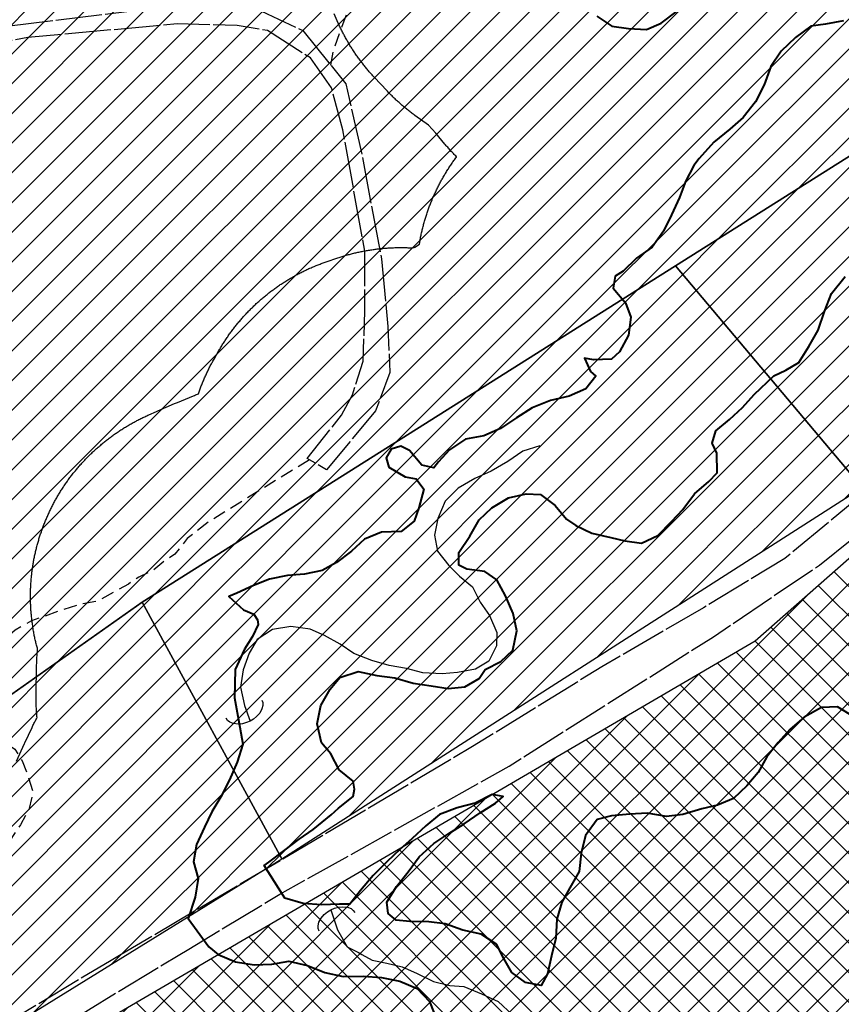
# Model space of a CAD drawing. Units: metres. Extents: x 767866 to 771411, y 9290283 to 9293515.
# Drawn here: x 769348 to 769472, y 9291192 to 9291341 of the extents above; entities that cross this region are included whole.
import ezdxf

# ---------------------------------------------------------------- set-up
doc = ezdxf.new("R2010")
doc.units = ezdxf.units.M
doc.linetypes.add('TRACO_15', pattern=[3, 2, -1])
doc.linetypes.add('TRACO_22', pattern=[7.5, 7, -0.5])
for name, color, linetype in [('AREA_AFETADA', 254, 'Continuous'), ('BUEIROS', 7, 'Continuous'), ('CAMINHOS E TRILHAS', 1, 'TRACO_15'), ('GLEBA', 11, 'Continuous'), ('INSTITUCIONAL', 30, 'Continuous'), ('MISTO', 40, 'Continuous'), ('OLARIA', 52, 'Continuous'), ('RIO PERENE', 150, 'Continuous'), ('VIA NÃO PAVIMENTADA S MEIO FIO', 1, 'TRACO_22')]:
    doc.layers.add(name, color=color, linetype=linetype)
doc.layers.add('CURVA 125', color=160, linetype='Continuous', lineweight=40)
doc.layers.add('PERIMETRO_LOTE', color=7, linetype='Continuous', lineweight=35)

# ---------------------------------------------------------------- blocks, each defined once
blk = doc.blocks.new('BUEIROS')
at = {"layer": 'BUEIROS', "flags": 128}
blk.add_lwpolyline([(-0.254, 0.756), (-0.204, 0.744), (-0.154, 0.698), (-0.103, 0.61), (-0.052, 0.465), (-0.022, 0.298), (-0.004, 0.149), (0, -0.003), (-0.005, -0.15), (-0.022, -0.303), (-0.052, -0.458), (-0.102, -0.607), (-0.154, -0.704), (-0.204, -0.744), (-0.255, -0.756)], dxfattribs=at)

msp = doc.modelspace()

# ---------------------------------------------------------------- hatches: boundary and pattern name
at = {"layer": 'GLEBA'}
h = msp.add_hatch(dxfattribs=at)
h.set_pattern_fill('ANSI31', color=256, style=0)
h.paths.add_polyline_path([(769401.86, 9291698.2), (769132.65, 9291553.22), (769039.94, 9291650.4), (768989.59, 9291561.88), (768940.08, 9291524.54), (768930.34, 9291516.35), (768910.07, 9291527.83), (768918.49, 9291501.66), (768928.26, 9291469.21), (768937.31, 9291445.31), (768942.82, 9291434.87), (768946.01, 9291430.01), (768972.89, 9291396.5), (769006.77, 9291355.05), (769034.51, 9291320.97), (769048.01, 9291304.84), (769058.6, 9291290.48), (769114.63, 9291218.95), (769236.75, 9291304.01), (769312.65, 9291215.18), (769366.68, 9291253.27), (769447.26, 9291304.11), (769496.32, 9291335.06), (769508.16, 9291342.54), (769536.49, 9291360.41), (769547.91, 9291367.62), (769569.89, 9291381.49), (769577.51, 9291386.29), (769581.94, 9291391.91), (769586.15, 9291397.25), (769594.32, 9291407.61), (769597.54, 9291411.69), (769601.88, 9291417.19), (769609.31, 9291426.61), (769610.92, 9291428.64)])
at = {"layer": 'INSTITUCIONAL'}
h = msp.add_hatch(dxfattribs=at)
h.set_pattern_fill('ANSI31', color=256, style=0)
h.paths.add_polyline_path([(769387.79, 9291214.48), (769366.68, 9291253.27), (769312.65, 9291215.18), (769279.81, 9291191.99), (769302.45, 9291161.7)])
at = {"layer": 'MISTO'}
h = msp.add_hatch(dxfattribs=at)
h.set_pattern_fill('ANSI37', color=256, style=0)
h.paths.add_polyline_path([(769528.54, 9291224.49), (769536.24, 9291230.43), (769536.71, 9291230.82), (769497.19, 9291280.69), (769459.31, 9291247.38), (769333.24, 9291173.74), (769381.11, 9291110.74), (769381.6, 9291111.07), (769385.33, 9291113.95), (769389.02, 9291116.88), (769395.65, 9291121.7), (769401.51, 9291125.45), (769403.37, 9291126.8), (769406.83, 9291129.09), (769412.78, 9291133.85), (769417.02, 9291137.98), (769420.05, 9291141.34), (769422.77, 9291143.88), (769425.76, 9291146.53), (769429.5, 9291149.41), (769432.81, 9291151.58), (769436.49, 9291153.99), (769442.17, 9291158.16), (769445.84, 9291160.86), (769449.87, 9291163.81), (769456.32, 9291167.2), (769461.27, 9291170.85), (769461.92, 9291171.44), (769466.36, 9291173.36), (769470.12, 9291174.94), (769474.43, 9291176.68), (769477.9, 9291180.04), (769480.73, 9291183.29), (769483.91, 9291186.31), (769487.13, 9291189.31), (769490.8, 9291193.04), (769494.19, 9291195.93), (769497.2, 9291197.51), (769499, 9291199.3), (769500.46, 9291200.75), (769506.1, 9291207.04), (769510.45, 9291210.57), (769511.97, 9291211.87), (769515.19, 9291214.1), (769518.82, 9291216.82), (769521.96, 9291219.1), (769525.2, 9291221.83)])
at = {"layer": 'OLARIA'}
h = msp.add_hatch(dxfattribs=at)
h.set_pattern_fill('ANSI31', color=256, style=0)
h.paths.add_polyline_path([(769512.82, 9291311.89), (769496.32, 9291335.06), (769447.26, 9291304.11), (769475.5, 9291270.6)])
h = msp.add_hatch(dxfattribs=at)
h.set_pattern_fill('ANSI31', color=256, style=0)
h.paths.add_polyline_path([(769475.5, 9291270.6), (769447.26, 9291304.11), (769366.68, 9291253.27), (769387.79, 9291214.48)])

# ---------------------------------------------------------------- linework, layer by layer
at = {"layer": 'AREA_AFETADA', "flags": 128}
msp.add_lwpolyline([(769347.66, 9291229.25), (769348.88, 9291231.88), (769348.94, 9291232), (769350.02, 9291234.32), (769350.09, 9291234.47), (769350.16, 9291234.61), (769350.23, 9291234.76), (769350.31, 9291234.91), (769350.38, 9291235.06), (769350.46, 9291235.21), (769350.53, 9291235.35), (769350.61, 9291235.5), (769350.68, 9291235.65), (769350.76, 9291235.79), (769350.78, 9291235.81), (769350.76, 9291235.96), (769350.75, 9291236.12), (769350.73, 9291236.28), (769350.72, 9291236.44), (769350.71, 9291236.6), (769350.69, 9291236.77), (769350.68, 9291236.93), (769350.67, 9291237.09), (769350.67, 9291237.25), (769350.66, 9291237.42), (769350.65, 9291237.58), (769350.64, 9291237.74), (769350.64, 9291237.9), (769350.63, 9291238.07), (769350.63, 9291238.23), (769350.63, 9291238.39), (769350.63, 9291238.55), (769350.63, 9291238.72), (769350.63, 9291238.88), (769350.63, 9291239.04), (769350.63, 9291239.21), (769350.63, 9291239.37), (769350.71, 9291243.64), (769350.71, 9291243.81), (769350.72, 9291243.97), (769350.72, 9291244.14), (769350.73, 9291244.3), (769350.74, 9291244.47), (769350.74, 9291244.63), (769350.75, 9291244.8), (769350.76, 9291244.96), (769350.77, 9291245.13), (769350.79, 9291245.29), (769350.8, 9291245.46), (769350.81, 9291245.62), (769350.83, 9291245.79), (769350.84, 9291245.95), (769350.86, 9291246.12), (769350.86, 9291246.15), (769350.82, 9291246.31), (769350.77, 9291246.47), (769350.73, 9291246.63), (769350.69, 9291246.79), (769350.65, 9291246.95), (769350.61, 9291247.11), (769350.57, 9291247.27), (769350.54, 9291247.43), (769350.5, 9291247.59), (769350.46, 9291247.76), (769350.43, 9291247.92), (769350.4, 9291248.08), (769350.36, 9291248.24), (769350.33, 9291248.4), (769350.3, 9291248.57), (769350.27, 9291248.73), (769350.24, 9291248.89), (769350.21, 9291249.06), (769350.18, 9291249.22), (769350.16, 9291249.38), (769350.13, 9291249.55), (769350.11, 9291249.71), (769350.08, 9291249.87), (769350.06, 9291250.04), (769350.04, 9291250.2), (769350.02, 9291250.37), (769350, 9291250.53), (769349.98, 9291250.7), (769349.96, 9291250.86), (769349.94, 9291251.03), (769349.92, 9291251.19), (769349.91, 9291251.35), (769349.89, 9291251.52), (769349.88, 9291251.69), (769349.87, 9291251.85), (769349.85, 9291252.02), (769349.84, 9291252.18), (769349.83, 9291252.35), (769349.82, 9291252.51), (769349.81, 9291252.68), (769349.81, 9291252.84), (769349.8, 9291253.01), (769349.79, 9291253.17), (769349.79, 9291253.34), (769349.79, 9291253.5), (769349.78, 9291253.67), (769349.78, 9291253.84), (769349.78, 9291254), (769349.78, 9291254.17), (769349.78, 9291254.33), (769349.78, 9291254.5), (769349.78, 9291254.66), (769349.79, 9291254.83), (769349.79, 9291254.99), (769349.8, 9291255.16), (769349.8, 9291255.33), (769349.81, 9291255.49), (769349.82, 9291255.66), (769349.83, 9291255.82), (769349.84, 9291255.99), (769349.85, 9291256.15), (769349.86, 9291256.32), (769349.87, 9291256.48), (769349.88, 9291256.65), (769349.9, 9291256.81), (769349.91, 9291256.98), (769349.93, 9291257.14), (769349.95, 9291257.31), (769349.97, 9291257.47), (769349.98, 9291257.64), (769350, 9291257.8), (769350.02, 9291257.97), (769350.05, 9291258.13), (769350.07, 9291258.29), (769350.09, 9291258.46), (769350.12, 9291258.62), (769350.14, 9291258.79), (769350.17, 9291258.95), (769350.2, 9291259.11), (769350.22, 9291259.28), (769350.25, 9291259.44), (769350.28, 9291259.6), (769350.31, 9291259.76), (769350.34, 9291259.93), (769350.38, 9291260.09), (769350.41, 9291260.25), (769350.44, 9291260.41), (769350.48, 9291260.58), (769350.52, 9291260.74), (769350.55, 9291260.9), (769350.59, 9291261.06), (769350.63, 9291261.22), (769350.67, 9291261.38), (769350.71, 9291261.54), (769350.75, 9291261.7), (769350.79, 9291261.86), (769350.84, 9291262.02), (769350.88, 9291262.18), (769350.92, 9291262.34), (769350.97, 9291262.5), (769351.02, 9291262.66), (769351.06, 9291262.82), (769351.11, 9291262.98), (769351.16, 9291263.14), (769351.21, 9291263.29), (769351.26, 9291263.45), (769351.31, 9291263.61), (769351.37, 9291263.77), (769351.42, 9291263.92), (769351.48, 9291264.08), (769351.53, 9291264.23), (769351.59, 9291264.39), (769351.64, 9291264.55), (769351.7, 9291264.7), (769351.76, 9291264.86), (769351.82, 9291265.01), (769351.88, 9291265.16), (769351.94, 9291265.32), (769352, 9291265.47), (769352.07, 9291265.63), (769352.13, 9291265.78), (769352.2, 9291265.93), (769352.26, 9291266.08), (769352.33, 9291266.23), (769352.4, 9291266.39), (769352.46, 9291266.54), (769352.53, 9291266.69), (769352.6, 9291266.84), (769352.67, 9291266.99), (769352.74, 9291267.14), (769352.82, 9291267.29), (769352.89, 9291267.43), (769352.96, 9291267.58), (769353.04, 9291267.73), (769353.11, 9291267.88), (769353.19, 9291268.03), (769353.27, 9291268.17), (769353.34, 9291268.32), (769353.42, 9291268.46), (769353.5, 9291268.61), (769353.58, 9291268.75), (769353.66, 9291268.9), (769353.75, 9291269.04), (769353.83, 9291269.19), (769353.91, 9291269.33), (769354, 9291269.47), (769354.08, 9291269.61), (769354.17, 9291269.76), (769354.25, 9291269.9), (769354.34, 9291270.04), (769354.43, 9291270.18), (769354.52, 9291270.32), (769354.61, 9291270.46), (769354.7, 9291270.6), (769354.79, 9291270.73), (769354.88, 9291270.87), (769354.98, 9291271.01), (769355.07, 9291271.14), (769355.16, 9291271.28), (769355.26, 9291271.42), (769355.35, 9291271.55), (769355.45, 9291271.69), (769355.55, 9291271.82), (769355.65, 9291271.95), (769355.74, 9291272.09), (769355.84, 9291272.22), (769355.94, 9291272.35), (769356.05, 9291272.48), (769356.15, 9291272.61), (769356.25, 9291272.74), (769356.35, 9291272.87), (769356.46, 9291273), (769356.56, 9291273.13), (769356.67, 9291273.26), (769356.77, 9291273.39), (769356.88, 9291273.51), (769356.99, 9291273.64), (769357.09, 9291273.76), (769357.2, 9291273.89), (769357.31, 9291274.01), (769357.42, 9291274.14), (769357.53, 9291274.26), (769357.64, 9291274.38), (769357.76, 9291274.5), (769357.87, 9291274.63), (769357.98, 9291274.75), (769358.1, 9291274.87), (769358.21, 9291274.99), (769358.33, 9291275.11), (769358.44, 9291275.22), (769358.56, 9291275.34), (769358.68, 9291275.46), (769358.8, 9291275.57), (769358.91, 9291275.69), (769359.03, 9291275.8), (769359.15, 9291275.92), (769359.27, 9291276.03), (769359.4, 9291276.14), (769359.52, 9291276.26), (769359.64, 9291276.37), (769359.76, 9291276.48), (769359.89, 9291276.59), (769360.01, 9291276.7), (769360.14, 9291276.81), (769360.26, 9291276.92), (769360.39, 9291277.02), (769360.51, 9291277.13), (769360.64, 9291277.24), (769360.77, 9291277.34), (769360.9, 9291277.45), (769361.03, 9291277.55), (769361.16, 9291277.65), (769361.29, 9291277.76), (769361.42, 9291277.86), (769361.55, 9291277.96), (769361.68, 9291278.06), (769361.81, 9291278.16), (769361.95, 9291278.26), (769362.08, 9291278.35), (769362.21, 9291278.45), (769362.35, 9291278.55), (769362.48, 9291278.64), (769362.62, 9291278.74), (769362.75, 9291278.83), (769362.89, 9291278.93), (769363.03, 9291279.02), (769363.17, 9291279.11), (769363.3, 9291279.2), (769363.44, 9291279.29), (769363.58, 9291279.38), (769363.72, 9291279.47), (769363.86, 9291279.56), (769364, 9291279.65), (769364.14, 9291279.74), (769364.28, 9291279.82), (769364.43, 9291279.91), (769364.57, 9291279.99), (769364.71, 9291280.08), (769364.86, 9291280.16), (769365, 9291280.24), (769365.14, 9291280.32), (769365.29, 9291280.4), (769365.43, 9291280.48), (769365.58, 9291280.56), (769365.73, 9291280.64), (769365.87, 9291280.72), (769366.02, 9291280.79), (769366.17, 9291280.87), (769366.31, 9291280.94), (769366.46, 9291281.02), (769366.61, 9291281.09), (769366.76, 9291281.16), (769366.91, 9291281.23), (769367.06, 9291281.3), (769367.21, 9291281.37), (769367.36, 9291281.44), (769367.51, 9291281.51), (769367.66, 9291281.58), (769368.84, 9291282.1), (769368.92, 9291282.13), (769369.01, 9291282.17), (769371.55, 9291283.27), (769371.7, 9291283.34), (769371.85, 9291283.4), (769372, 9291283.47), (769374.4, 9291284.46), (769374.55, 9291284.52), (769374.7, 9291284.58), (769374.85, 9291284.64), (769375, 9291284.7), (769375.15, 9291284.76), (769375.15, 9291284.76), (769375.2, 9291284.89), (769375.25, 9291285.04), (769375.31, 9291285.2), (769375.36, 9291285.35), (769375.42, 9291285.51), (769375.48, 9291285.66), (769375.54, 9291285.82), (769375.6, 9291285.97), (769375.66, 9291286.13), (769375.72, 9291286.28), (769375.78, 9291286.43), (769375.84, 9291286.59), (769375.91, 9291286.74), (769375.97, 9291286.89), (769376.04, 9291287.04), (769376.1, 9291287.19), (769376.17, 9291287.34), (769376.24, 9291287.49), (769376.31, 9291287.64), (769376.38, 9291287.79), (769376.45, 9291287.94), (769376.52, 9291288.09), (769376.59, 9291288.24), (769376.66, 9291288.39), (769376.74, 9291288.54), (769376.81, 9291288.68), (769376.89, 9291288.83), (769376.96, 9291288.98), (769377.04, 9291289.12), (769377.12, 9291289.27), (769377.2, 9291289.42), (769377.28, 9291289.56), (769377.36, 9291289.7), (769377.44, 9291289.85), (769377.52, 9291289.99), (769378.27, 9291291.29), (769378.35, 9291291.44), (769378.43, 9291291.58), (769378.52, 9291291.72), (769378.6, 9291291.86), (769378.69, 9291292.01), (769378.77, 9291292.15), (769378.86, 9291292.29), (769378.95, 9291292.43), (769379.04, 9291292.57), (769379.13, 9291292.71), (769379.22, 9291292.84), (769379.31, 9291292.98), (769379.4, 9291293.12), (769379.5, 9291293.26), (769379.59, 9291293.39), (769379.68, 9291293.53), (769379.78, 9291293.67), (769379.87, 9291293.8), (769379.97, 9291293.93), (769380.07, 9291294.07), (769380.17, 9291294.2), (769380.26, 9291294.33), (769380.36, 9291294.47), (769380.46, 9291294.6), (769380.57, 9291294.73), (769380.67, 9291294.86), (769380.77, 9291294.99), (769380.87, 9291295.12), (769380.98, 9291295.25), (769381.08, 9291295.38), (769381.19, 9291295.51), (769381.29, 9291295.63), (769381.4, 9291295.76), (769381.51, 9291295.88), (769381.61, 9291296.01), (769381.72, 9291296.13), (769381.83, 9291296.26), (769381.94, 9291296.38), (769382.05, 9291296.51), (769382.16, 9291296.63), (769382.28, 9291296.75), (769382.39, 9291296.87), (769382.5, 9291296.99), (769382.62, 9291297.11), (769382.73, 9291297.23), (769382.85, 9291297.35), (769382.96, 9291297.47), (769383.08, 9291297.58), (769383.2, 9291297.7), (769383.31, 9291297.82), (769383.43, 9291297.93), (769383.55, 9291298.05), (769383.67, 9291298.16), (769383.79, 9291298.27), (769383.91, 9291298.39), (769384.04, 9291298.5), (769384.16, 9291298.61), (769384.28, 9291298.72), (769384.41, 9291298.83), (769384.53, 9291298.94), (769384.65, 9291299.05), (769384.78, 9291299.16), (769384.91, 9291299.27), (769385.03, 9291299.37), (769385.16, 9291299.48), (769385.29, 9291299.58), (769385.42, 9291299.69), (769385.54, 9291299.79), (769385.67, 9291299.89), (769385.8, 9291300), (769385.93, 9291300.1), (769386.07, 9291300.2), (769386.2, 9291300.3), (769386.33, 9291300.4), (769386.46, 9291300.5), (769386.6, 9291300.6), (769386.73, 9291300.69), (769386.86, 9291300.79), (769387, 9291300.88), (769387.13, 9291300.98), (769387.27, 9291301.07), (769387.41, 9291301.17), (769387.54, 9291301.26), (769387.68, 9291301.35), (769387.82, 9291301.44), (769387.96, 9291301.53), (769388.1, 9291301.62), (769388.24, 9291301.71), (769388.38, 9291301.8), (769388.52, 9291301.89), (769388.66, 9291301.97), (769388.8, 9291302.06), (769388.94, 9291302.15), (769389.08, 9291302.23), (769389.23, 9291302.31), (769389.37, 9291302.4), (769389.51, 9291302.48), (769389.66, 9291302.56), (769389.8, 9291302.64), (769389.95, 9291302.72), (769390.09, 9291302.8), (769390.24, 9291302.88), (769390.39, 9291302.95), (769390.53, 9291303.03), (769390.68, 9291303.1), (769390.83, 9291303.18), (769390.98, 9291303.25), (769391.13, 9291303.33), (769391.27, 9291303.4), (769391.42, 9291303.47), (769391.57, 9291303.54), (769391.72, 9291303.61), (769391.87, 9291303.68), (769392.02, 9291303.75), (769392.18, 9291303.81), (769392.33, 9291303.88), (769392.48, 9291303.95), (769392.63, 9291304.01), (769392.78, 9291304.07), (769392.94, 9291304.14), (769393.09, 9291304.2), (769393.24, 9291304.26), (769393.4, 9291304.32), (769393.55, 9291304.38), (769393.71, 9291304.44), (769393.86, 9291304.5), (769394.02, 9291304.56), (769394.17, 9291304.61), (769394.33, 9291304.67), (769394.49, 9291304.72), (769394.64, 9291304.78), (769396.09, 9291305.27), (769396.25, 9291305.32), (769396.41, 9291305.37), (769396.56, 9291305.42), (769396.72, 9291305.47), (769396.88, 9291305.52), (769397.04, 9291305.57), (769397.19, 9291305.62), (769397.35, 9291305.67), (769397.51, 9291305.71), (769397.67, 9291305.76), (769397.83, 9291305.8), (769397.99, 9291305.84), (769398.15, 9291305.89), (769398.31, 9291305.93), (769398.47, 9291305.97), (769398.63, 9291306.01), (769398.79, 9291306.05), (769398.95, 9291306.08), (769399.11, 9291306.12), (769399.27, 9291306.16), (769399.43, 9291306.19), (769399.59, 9291306.23), (769399.76, 9291306.26), (769399.92, 9291306.29), (769400.08, 9291306.32), (769400.24, 9291306.35), (769400.4, 9291306.38), (769400.57, 9291306.41), (769400.73, 9291306.44), (769400.89, 9291306.47), (769401.06, 9291306.49), (769401.22, 9291306.52), (769401.38, 9291306.54), (769401.55, 9291306.57), (769401.71, 9291306.59), (769401.87, 9291306.61), (769402.04, 9291306.63), (769402.2, 9291306.65), (769402.36, 9291306.67), (769402.53, 9291306.69), (769402.69, 9291306.71), (769402.86, 9291306.72), (769403.02, 9291306.74), (769403.19, 9291306.75), (769403.35, 9291306.77), (769403.51, 9291306.78), (769403.68, 9291306.79), (769403.84, 9291306.8), (769404.01, 9291306.81), (769404.17, 9291306.82), (769404.34, 9291306.83), (769404.5, 9291306.84), (769404.67, 9291306.84), (769404.83, 9291306.85), (769405, 9291306.85), (769405.16, 9291306.86), (769405.33, 9291306.86), (769405.49, 9291306.86), (769405.66, 9291306.86), (769405.82, 9291306.86), (769405.99, 9291306.86), (769406.15, 9291306.86), (769406.32, 9291306.86), (769406.48, 9291306.85), (769406.65, 9291306.85), (769406.81, 9291306.84), (769406.98, 9291306.84), (769407.14, 9291306.83), (769407.31, 9291306.82), (769407.47, 9291306.81), (769407.48, 9291306.81), (769407.61, 9291306.85), (769407.77, 9291306.89), (769407.87, 9291306.92), (769408.55, 9291307.36), (769408.66, 9291307.93), (769408.69, 9291308.09), (769408.72, 9291308.26), (769408.75, 9291308.42), (769408.78, 9291308.58), (769408.81, 9291308.74), (769408.85, 9291308.9), (769408.88, 9291309.07), (769408.92, 9291309.23), (769408.96, 9291309.39), (769409, 9291309.55), (769409.04, 9291309.71), (769409.07, 9291309.87), (769409.12, 9291310.03), (769409.16, 9291310.19), (769409.2, 9291310.35), (769409.24, 9291310.51), (769409.29, 9291310.67), (769409.33, 9291310.83), (769409.38, 9291310.99), (769409.43, 9291311.15), (769409.47, 9291311.3), (769409.52, 9291311.46), (769409.57, 9291311.62), (769409.62, 9291311.78), (769409.67, 9291311.93), (769409.73, 9291312.09), (769409.78, 9291312.25), (769409.83, 9291312.4), (769409.89, 9291312.56), (769409.94, 9291312.72), (769410, 9291312.87), (769410.06, 9291313.03), (769410.11, 9291313.18), (769410.17, 9291313.34), (769410.23, 9291313.49), (769410.29, 9291313.64), (769410.35, 9291313.8), (769410.42, 9291313.95), (769410.48, 9291314.1), (769410.54, 9291314.26), (769410.61, 9291314.41), (769410.68, 9291314.56), (769410.74, 9291314.71), (769410.81, 9291314.86), (769410.88, 9291315.01), (769410.95, 9291315.16), (769411.02, 9291315.31), (769411.09, 9291315.46), (769411.16, 9291315.61), (769411.23, 9291315.76), (769411.3, 9291315.91), (769411.38, 9291316.06), (769411.45, 9291316.2), (769411.53, 9291316.35), (769411.6, 9291316.5), (769411.68, 9291316.64), (769411.76, 9291316.79), (769411.84, 9291316.94), (769411.92, 9291317.08), (769412, 9291317.22), (769412.08, 9291317.37), (769412.16, 9291317.51), (769412.25, 9291317.66), (769412.33, 9291317.8), (769412.41, 9291317.94), (769412.5, 9291318.08), (769412.58, 9291318.22), (769412.67, 9291318.36), (769412.76, 9291318.5), (769412.85, 9291318.64), (769412.94, 9291318.78), (769413.03, 9291318.92), (769413.12, 9291319.06), (769413.21, 9291319.2), (769413.3, 9291319.34), (769413.39, 9291319.47), (769413.49, 9291319.61), (769413.58, 9291319.75), (769413.68, 9291319.88), (769413.77, 9291320.02), (769413.87, 9291320.15), (769413.97, 9291320.28), (769414.06, 9291320.42), (769414.16, 9291320.55), (769414.19, 9291320.58), (769414.17, 9291320.59), (769414.06, 9291320.71), (769413.94, 9291320.82), (769413.83, 9291320.94), (769413.72, 9291321.06), (769413.61, 9291321.18), (769413.49, 9291321.29), (769413.38, 9291321.41), (769413.27, 9291321.53), (769413.16, 9291321.65), (769413.05, 9291321.77), (769412.94, 9291321.9), (769412.84, 9291322.02), (769412.73, 9291322.14), (769412.62, 9291322.26), (769412.52, 9291322.39), (769412.41, 9291322.51), (769411.02, 9291324.16), (769409.91, 9291325.37), (769407.89, 9291326.84), (769407.75, 9291326.93), (769407.62, 9291327.03), (769407.49, 9291327.13), (769407.36, 9291327.23), (769407.23, 9291327.32), (769407.11, 9291327.42), (769406.98, 9291327.52), (769406.85, 9291327.62), (769406.72, 9291327.73), (769406.6, 9291327.83), (769406.47, 9291327.93), (769406.35, 9291328.03), (769406.22, 9291328.14), (769406.1, 9291328.24), (769405.97, 9291328.35), (769405.85, 9291328.45), (769405.73, 9291328.56), (769405.61, 9291328.67), (769405.48, 9291328.78), (769405.36, 9291328.89), (769405.24, 9291329), (769405.12, 9291329.11), (769405.01, 9291329.22), (769404.89, 9291329.33), (769404.77, 9291329.44), (769404.65, 9291329.55), (769404.54, 9291329.67), (769404.42, 9291329.78), (769404.31, 9291329.89), (769404.19, 9291330.01), (769404.08, 9291330.12), (769403.96, 9291330.24), (769403.85, 9291330.36), (769403.74, 9291330.48), (769403.63, 9291330.59), (769401.76, 9291332.59), (769401.64, 9291332.71), (769401.53, 9291332.83), (769401.42, 9291332.95), (769401.31, 9291333.07), (769401.2, 9291333.2), (769401.09, 9291333.32), (769400.99, 9291333.44), (769400.88, 9291333.57), (769400.77, 9291333.69), (769400.66, 9291333.82), (769400.56, 9291333.95), (769400.45, 9291334.07), (769400.35, 9291334.2), (769400.25, 9291334.33), (769400.14, 9291334.46), (769400.04, 9291334.59), (769399.94, 9291334.72), (769399.84, 9291334.85), (769399.74, 9291334.98), (769399.64, 9291335.11), (769399.54, 9291335.24), (769399.44, 9291335.37), (769399.35, 9291335.51), (769399.25, 9291335.64), (769399.16, 9291335.78), (769399.06, 9291335.91), (769398.97, 9291336.05), (769398.87, 9291336.18), (769398.78, 9291336.32), (769398.69, 9291336.45), (769398.6, 9291336.59), (769398.51, 9291336.73), (769398.42, 9291336.87), (769398.33, 9291337.01), (769398.24, 9291337.14), (769398.15, 9291337.28), (769398.07, 9291337.42), (769397.98, 9291337.57), (769397.9, 9291337.71), (769397.81, 9291337.85), (769397.73, 9291337.99), (769397.65, 9291338.13), (769397.57, 9291338.28), (769397.48, 9291338.42), (769397.4, 9291338.56), (769397.33, 9291338.71), (769397.25, 9291338.85), (769397.17, 9291339), (769397.09, 9291339.14), (769397.02, 9291339.29), (769396.94, 9291339.43), (769396.87, 9291339.58), (769396.79, 9291339.73), (769396.72, 9291339.88), (769396.65, 9291340.02), (769396.57, 9291340.17), (769396.5, 9291340.32), (769396.43, 9291340.47), (769396.37, 9291340.62), (769396.3, 9291340.77), (769395.67, 9291342.17)], dxfattribs=at)
at = {"layer": 'CAMINHOS E TRILHAS', "flags": 128}
for points, elevation in [([(769395.17, 9291334.44), (769395.54, 9291336.55), (769397.18, 9291341.14), (769398.29, 9291343.76), (769398.84, 9291346.24), (769399.58, 9291348.85), (769399.99, 9291351.43), (769400.83, 9291354.23), (769401.45, 9291355.05)], 126.21), ([(769391.94, 9291274.79), (769376.65, 9291265.37), (769374.52, 9291263.71), (769373.46, 9291262.89), (769371.62, 9291260.52), (769370.09, 9291259.53), (769368.36, 9291258.12), (769366.15, 9291257.05), (769364.61, 9291256.01), (769362.49, 9291254.86), (769360.01, 9291253.45), (769357.07, 9291252.87), (769354.48, 9291252.05), (769351.94, 9291251.16), (769349.94, 9291250.46), (769347.47, 9291249.05), (769346.17, 9291247.87), (769344.79, 9291246.22), (769343.57, 9291243.96), (769343.07, 9291241.71), (769342.96, 9291239.21), (769343, 9291236.59), (769344.22, 9291234.21), (769345.46, 9291232.37), (769347.39, 9291231.06), (769348.5, 9291229.27), (769349.37, 9291227.12), (769350.17, 9291224.5), (769349.52, 9291221.87), (769348.27, 9291219.63), (769346.61, 9291217.15), (769345.42, 9291215.37), (769343.78, 9291213.38), (769342.16, 9291210.89), (769341.33, 9291208.88), (769340.71, 9291206.24), (769338.88, 9291203.88), (769337.51, 9291202.23), (769335.94, 9291200.22), (769335.71, 9291200)], 126.51)]:
    msp.add_lwpolyline(points, dxfattribs=dict(at, elevation=elevation))
at = {"layer": 'CURVA 125', "elevation": 125}
for points in [[(769435.36, 9291341.83), (769437.64, 9291340.34), (769440.16, 9291339.98), (769442.9, 9291339.82), (769445.09, 9291340.78), (769447.39, 9291342.51)], [(769472.64, 9291341.13), (769469.93, 9291340.64), (769467.71, 9291340.33), (769465.42, 9291338.6), (769463.25, 9291336.53), (769461.67, 9291334.22), (769460.65, 9291331.44), (769459.35, 9291328.87), (769457.5, 9291326.54), (769455.49, 9291324.78), (769453.04, 9291322.79), (769450.84, 9291320.32), (769450.05, 9291319.25), (769448.79, 9291316.86), (769447.87, 9291314.43), (769446.64, 9291311.81), (769445.45, 9291309.36), (769443.73, 9291306.93), (769441.39, 9291305.25), (769439.35, 9291303.31), (769438.17, 9291302.56), (769437.83, 9291300.71), (769439.73, 9291298.49), (769440.52, 9291296.34), (769440.16, 9291293.62), (769438.8, 9291291.1), (769437.58, 9291289.99), (769434.89, 9291289.87), (769433.53, 9291290.15), (769434.41, 9291288.13), (769435.25, 9291287.44), (769433.71, 9291285.49), (769431.18, 9291284.38), (769428.35, 9291283.76), (769425.58, 9291282.64), (769423.25, 9291281.14), (769420.82, 9291279.52), (769418.28, 9291278.41), (769415.55, 9291277.92), (769413.12, 9291276.3), (769411.47, 9291274.46), (769410.73, 9291273.57), (769408.94, 9291273.99), (769407.07, 9291276.21), (769405.74, 9291276.86), (769404.29, 9291276.37), (769403.54, 9291275.07), (769403.93, 9291273.66), (769406.43, 9291272.23), (769408.08, 9291271.92), (769409.22, 9291270.33), (769408.47, 9291267.52), (769407.76, 9291265.53), (769405.82, 9291263.94), (769402.84, 9291263.85), (769400.24, 9291262.8), (769398.32, 9291260.98), (769396.03, 9291259.24), (769393.85, 9291258.05), (769391.17, 9291257.51), (769388.61, 9291257.28), (769385.89, 9291256.75), (769383.5, 9291255.76), (769380.96, 9291254.65), (769379.78, 9291254.13), (769381.96, 9291252.11), (769383.53, 9291251.46), (769384.11, 9291250.6), (769384.19, 9291249.89), (769383.32, 9291248.07), (769382.13, 9291246.17), (769380.7, 9291243.08), (769380.62, 9291238.81), (769381.42, 9291234.38), (769381.85, 9291231.82), (769381.04, 9291229.07), (769379.87, 9291226.4), (769378.56, 9291223.85), (769377.18, 9291221.57), (769376.09, 9291219.26), (769374.87, 9291216.63), (769374.43, 9291214.01), (769375.1, 9291211.51), (769374.65, 9291208.67), (769373.61, 9291205.47), (769376.74, 9291201.15), (769378.13, 9291199.99), (769380.75, 9291198.88), (769383.58, 9291198.46), (769386.27, 9291198.57), (769388.84, 9291199), (769391.66, 9291198.36), (769394.27, 9291197.27), (769397.05, 9291196.66), (769400.04, 9291196.75), (769402.84, 9291196.55), (769405.6, 9291195.97), (769408.2, 9291194.87), (769410.08, 9291192.88), (769410.74, 9291191.26)], [(769473.58, 9291236.34), (769471.75, 9291237.45), (769469.34, 9291237.33), (769466.73, 9291235.87), (769464.56, 9291234.03), (769462.8, 9291232.07), (769461.07, 9291229.87), (769459.76, 9291227.53), (769458.06, 9291225.51), (769456.03, 9291223.57), (769453.59, 9291222.6), (769451.23, 9291222.01), (769448.38, 9291221.17), (769445.89, 9291220.88), (769443, 9291221.37), (769440.37, 9291221.2), (769437.57, 9291220.95), (769435.43, 9291220.39), (769433.66, 9291218.01), (769433.02, 9291215.33), (769432.73, 9291212.56), (769431.31, 9291210.1), (769430.09, 9291207.92), (769429.32, 9291205.34), (769429.16, 9291202.47), (769428.52, 9291199.79), (769427.9, 9291197.1), (769426.96, 9291195.31), (769424.61, 9291195.76), (769422.55, 9291197.27), (769421.13, 9291199.74), (769420.26, 9291201.54), (769417.91, 9291203.07), (769415.13, 9291203.67), (769412.44, 9291204.62), (769409.98, 9291204.96), (769407.1, 9291205), (769405.05, 9291205.21), (769403.85, 9291206.21), (769403.62, 9291207.9), (769405.1, 9291210.31), (769406.84, 9291212.51), (769408.5, 9291214.76), (769410.72, 9291216.77), (769412.88, 9291218.19), (769415.35, 9291219.77), (769417.75, 9291221.41), (769420.08, 9291222.9), (769421.22, 9291223.87), (769419.54, 9291224.2), (769416.99, 9291222.9), (769414.26, 9291222.18), (769411.6, 9291221.18), (769409.52, 9291219.48), (769407.48, 9291217.54), (769405.61, 9291215.88), (769403.67, 9291214.08), (769401.58, 9291211.96), (769399.68, 9291209.68), (769398.06, 9291207.61), (769396.49, 9291207.62), (769393.74, 9291207.52), (769390.99, 9291207.71), (769388.22, 9291208.51), (769385.09, 9291213.48), (769385.8, 9291213.96), (769388.09, 9291215.7), (769390.4, 9291217.42), (769392.49, 9291218.89), (769395.2, 9291221.13), (769396.34, 9291222.11), (769398.56, 9291223.9), (769398.75, 9291225.02), (769398.54, 9291226.22), (769396.45, 9291227.93), (769395.18, 9291230.36), (769393.74, 9291231.99), (769393.09, 9291234.9), (769393.65, 9291237.64), (769395.05, 9291240.12), (769396.54, 9291241.88), (769399.33, 9291242.77), (769402.11, 9291242.16), (769404.85, 9291241.81), (769407.6, 9291241.02), (769410.35, 9291240.64), (769412.93, 9291240.22), (769415.45, 9291240.47), (769417.57, 9291241.71), (769418.52, 9291243.07), (769420.88, 9291244.3), (769422.66, 9291246.03), (769423.29, 9291248.95), (769422.74, 9291251.54), (769421.58, 9291254.23), (769420.26, 9291256.62), (769418.45, 9291257.91), (769415.71, 9291258.26), (769414.51, 9291258.84), (769414.51, 9291260.76), (769416.16, 9291263.25), (769417.57, 9291265.72), (769419.5, 9291267.54), (769422.05, 9291269.05), (769424.7, 9291269.64), (769426.85, 9291269.55), (769429.09, 9291267.89), (769430.77, 9291265.81), (769432.19, 9291264.84), (769434.64, 9291263.71), (769437.48, 9291263.04), (769439.61, 9291262.55), (769442.12, 9291262.18), (769444.59, 9291263.34), (769446.66, 9291265.46), (769448.35, 9291267.26), (769450.12, 9291269.64), (769452.3, 9291271.48), (769453.54, 9291272.81), (769453.53, 9291275.8), (769452.8, 9291277.29), (769453.37, 9291279.16), (769455.43, 9291280.87), (769457.37, 9291282.69), (769459.15, 9291284.65), (769462.13, 9291287.5), (769463.96, 9291288.32), (769465.91, 9291289.49), (769467.4, 9291291.9), (769468.82, 9291294.36), (769469.78, 9291297.2), (769470.85, 9291299.93), (769472.92, 9291302.51)]]:
    msp.add_lwpolyline(points, dxfattribs=at)
at = {"layer": 'GLEBA'}
msp.add_lwpolyline([(769401.86, 9291698.2), (769132.65, 9291553.22), (769039.94, 9291650.4), (768989.59, 9291561.88), (768940.08, 9291524.54), (768930.34, 9291516.35), (768910.07, 9291527.83), (768918.49, 9291501.66), (768928.26, 9291469.21), (768937.31, 9291445.31), (768942.82, 9291434.87), (768946.01, 9291430.01), (768972.89, 9291396.5), (769006.77, 9291355.05), (769034.51, 9291320.97), (769048.01, 9291304.84), (769058.6, 9291290.48), (769114.63, 9291218.95), (769236.75, 9291304.01), (769312.65, 9291215.18), (769366.68, 9291253.27), (769447.26, 9291304.11), (769496.32, 9291335.06)], dxfattribs=at)
at = {"layer": 'INSTITUCIONAL'}
msp.add_lwpolyline([(769387.79, 9291214.48), (769366.68, 9291253.27), (769312.65, 9291215.18), (769279.81, 9291191.99), (769302.45, 9291161.7)], close=True, dxfattribs=at)
at = {"layer": 'MISTO'}
msp.add_lwpolyline([(769497.19, 9291280.69), (769459.31, 9291247.38), (769333.24, 9291173.74)], dxfattribs=at)
at = {"layer": 'OLARIA'}
for points in [[(769512.82, 9291311.89), (769496.32, 9291335.06), (769447.26, 9291304.11), (769475.5, 9291270.6)], [(769475.5, 9291270.6), (769447.26, 9291304.11), (769366.68, 9291253.27), (769387.79, 9291214.48)]]:
    msp.add_lwpolyline(points, close=True, dxfattribs=at)
at = {"layer": 'PERIMETRO_LOTE', "const_width": 0.1}
for points in [[(769401.86, 9291698.2), (769132.65, 9291553.22), (769039.94, 9291650.4), (768989.59, 9291561.88), (768940.08, 9291524.54), (768930.34, 9291516.35), (768910.07, 9291527.83), (768918.49, 9291501.66), (768928.26, 9291469.21), (768937.31, 9291445.31), (768942.82, 9291434.87), (768946.01, 9291430.01), (768972.89, 9291396.5), (769006.77, 9291355.05), (769034.51, 9291320.97), (769048.01, 9291304.84), (769058.6, 9291290.48), (769114.63, 9291218.95), (769236.75, 9291304.01), (769312.65, 9291215.18), (769366.68, 9291253.27), (769447.26, 9291304.11), (769496.32, 9291335.06)], [(769497.19, 9291280.69), (769459.31, 9291247.38), (769333.24, 9291173.74)]]:
    msp.add_lwpolyline(points, dxfattribs=at)
for points in [[(769496.32, 9291335.06), (769447.26, 9291304.11), (769475.5, 9291270.6), (769512.82, 9291311.89)], [(769447.26, 9291304.11), (769366.68, 9291253.27), (769387.79, 9291214.48), (769475.5, 9291270.6)], [(769387.79, 9291214.48), (769366.68, 9291253.27), (769312.67, 9291215.2), (769279.81, 9291191.99), (769302.45, 9291161.7)]]:
    msp.add_lwpolyline(points, close=True, dxfattribs=at)
at = {"layer": 'RIO PERENE'}
for points in [[(769426.78, 9291276.9, 125), (769424.17, 9291276.09, 125), (769421.91, 9291274.51, 125), (769419.43, 9291273.09, 125), (769416.92, 9291271.94, 125), (769414.44, 9291270.52, 125), (769412.45, 9291268.51, 125), (769411.35, 9291265.89, 125), (769410.84, 9291263.4, 125), (769411.32, 9291260.98, 124.77), (769413.02, 9291258.8, 124.77), (769414.63, 9291257.18, 124.77), (769416.59, 9291255.6, 124.77), (769417.73, 9291253.27, 124.77), (769419.15, 9291251.27, 124.77), (769420.26, 9291248.7, 124.77), (769420.19, 9291246.68, 124.77), (769419.03, 9291244.36, 124.77), (769417.05, 9291243.13, 124.77), (769414.34, 9291242.63, 124.77), (769412.01, 9291242.41, 124.77), (769409.1, 9291242.57, 124.77), (769406.6, 9291243.24, 124.77), (769404.01, 9291243.69, 124.77), (769401.37, 9291244.44, 124.77), (769398.67, 9291245.49, 124.61), (769396.58, 9291246.9, 124.61), (769394.21, 9291248.25, 124.44), (769392.06, 9291249.18, 124.44), (769389.15, 9291249.61, 124.44), (769386.38, 9291249.14, 124.15), (769384.03, 9291247.62, 124.15), (769382.82, 9291245.57, 123.89), (769381.91, 9291243.02, 123.28), (769381.52, 9291240.42, 123.08), (769382.15, 9291237.67, 123.08), (769382.97, 9291235.29, 122.93)], [(769395.16, 9291206.76, 124.27), (769396.2, 9291203.72, 124.27), (769397.66, 9291201.19, 124.27), (769399.36, 9291200.29, 124.27), (769399.88, 9291200, 124.23)], [(769399.88, 9291200, 124.23), (769401.42, 9291199.14, 124.1), (769403.62, 9291198.7, 124.1), (769405.94, 9291198.14, 124.1), (769408.11, 9291197.18, 123.96), (769410.7, 9291195.95, 123.96), (769413.14, 9291195.3, 123.78), (769415.27, 9291195.15, 123.78), (769417.96, 9291194.07, 123.56), (769420.45, 9291192.91, 123.56), (769422.65, 9291190.91, 123.56), (769424.99, 9291189.05, 123.56), (769427.02, 9291187.67, 123.42), (769429.14, 9291186.72, 123.13), (769431.25, 9291185.56, 123.13), (769433.83, 9291184.05, 123.13), (769436.03, 9291182.55, 123.01), (769438.61, 9291181.32, 123.01), (769440.99, 9291179.7, 123.01), (769442.91, 9291177.57, 122.42), (769456.72, 9291168.22, 122.42)]]:
    msp.add_polyline3d(points, dxfattribs=at)
at = {"layer": 'VIA NÃO PAVIMENTADA S MEIO FIO', "flags": 128}
for points, elevation in [([(769600, 9291377.36), (769599.86, 9291377.24), (769570.69, 9291351.13), (769558.25, 9291342.98), (769537.23, 9291330.83), (769525.46, 9291323.02), (769512.79, 9291310.4), (769493.78, 9291287.84), (769478.71, 9291272.21), (769463.78, 9291259.85), (769451.51, 9291252.42), (769436.14, 9291243.5), (769416.6, 9291231.44), (769388.77, 9291214.92), (769363.47, 9291200)], 125.54), ([(769372.35, 9291200), (769373.45, 9291200.66), (769387.45, 9291209.11), (769422.11, 9291228.47), (769453.01, 9291248.05), (769469.03, 9291258.88), (769479.02, 9291266.83), (769495.86, 9291282.8), (769513.5, 9291303.7), (769520.33, 9291312), (769528.12, 9291318.37), (769543.08, 9291327.89), (769561.21, 9291338.88), (769579.45, 9291351.1), (769595.85, 9291364.37), (769600, 9291368.32)], 126.56), ([(769178.32, 9291349.38), (769180.72, 9291345.7), (769193.59, 9291340.41), (769209.22, 9291336.67), (769217.22, 9291335.13), (769232.06, 9291332.94), (769235.93, 9291332.41), (769240.21, 9291331.83), (769263.24, 9291330.49), (769270.04, 9291330.97), (769275.41, 9291331.34), (769294.41, 9291335.26), (769316.27, 9291338.54), (769345.18, 9291340.18), (769368.08, 9291343.02), (769378.04, 9291343.51), (769383.52, 9291343.16), (769385.53, 9291342.21), (769390.96, 9291339.66), (769395.17, 9291334.44), (769397.45, 9291331.61), (769399.86, 9291320.89), (769402.83, 9291305.14), (769403.8, 9291294.91), (769404.11, 9291287.97), (769401.93, 9291282.21), (769399.21, 9291278.89), (769394.5, 9291273.29), (769391.94, 9291274.79), (769391.59, 9291275), (769396.81, 9291281.55), (769398.44, 9291284.58), (769400.06, 9291289.69), (769400.31, 9291297.28), (769400.31, 9291306.34), (769397, 9291324.66), (769395.27, 9291331.02), (769392.08, 9291335.52), (769385.6, 9291339.67), (769381.03, 9291340.44), (769371.93, 9291340.67), (769349.4, 9291338.6), (769335.75, 9291336.21), (769335.5, 9291336.19), (769307.27, 9291334.55), (769287, 9291330.97), (769278.11, 9291329.26), (769273.32, 9291328.34), (769262.24, 9291327.56), (769261.53, 9291327.51), (769241.59, 9291328.57), (769223.63, 9291330.57), (769208.99, 9291332.69), (769196.65, 9291336.05), (769184.2, 9291340.82), (769179.19, 9291344.17), (769175.86, 9291346.66)], 123.77), ([(769027.8, 9290934.59), (769035.74, 9290945.36), (769042.75, 9290955.76), (769049.01, 9290965.05), (769058.67, 9290977.56), (769072.87, 9290987.48), (769073.22, 9290987.69), (769083.97, 9290994.19), (769100.24, 9291005.19), (769111.23, 9291011.89), (769127.51, 9291019.1), (769142.07, 9291028.39), (769162.79, 9291044.9), (769185.33, 9291063.81), (769203.42, 9291078.15), (769235.16, 9291100.69), (769259.99, 9291119.96), (769293.18, 9291146.69), (769303.47, 9291155.12), (769327.49, 9291171.91), (769358.53, 9291191.66), (769372.35, 9291200)], 126.56), ([(769363.47, 9291200), (769361.97, 9291199.11), (769335.47, 9291183.27), (769334.69, 9291182.8), (769331.35, 9291180.8), (769291.67, 9291153), (769263.64, 9291130.04), (769236.27, 9291108.6), (769213.02, 9291091.81), (769211.6, 9291091.71), (769210.87, 9291092.72), (769188.86, 9291125.05), (769175.61, 9291145.26), (769156.29, 9291168.61), (769129.88, 9291199.4), (769129.39, 9291200)], 125.54)]:
    msp.add_lwpolyline(points, dxfattribs=dict(at, elevation=elevation))

# ---------------------------------------------------------------- block references
at = {"layer": 'BUEIROS', "xscale": 8, "yscale": 4, "zscale": 2}
for p, rotation in [((769382.97, 9291235.29, 122.93), 297.0105452622063), ((769395.16, 9291206.75, 124.27), 117.6074043934458)]:
    msp.add_blockref('BUEIROS', p, dxfattribs=dict(at, rotation=rotation))

doc.saveas('drawing.dxf')
